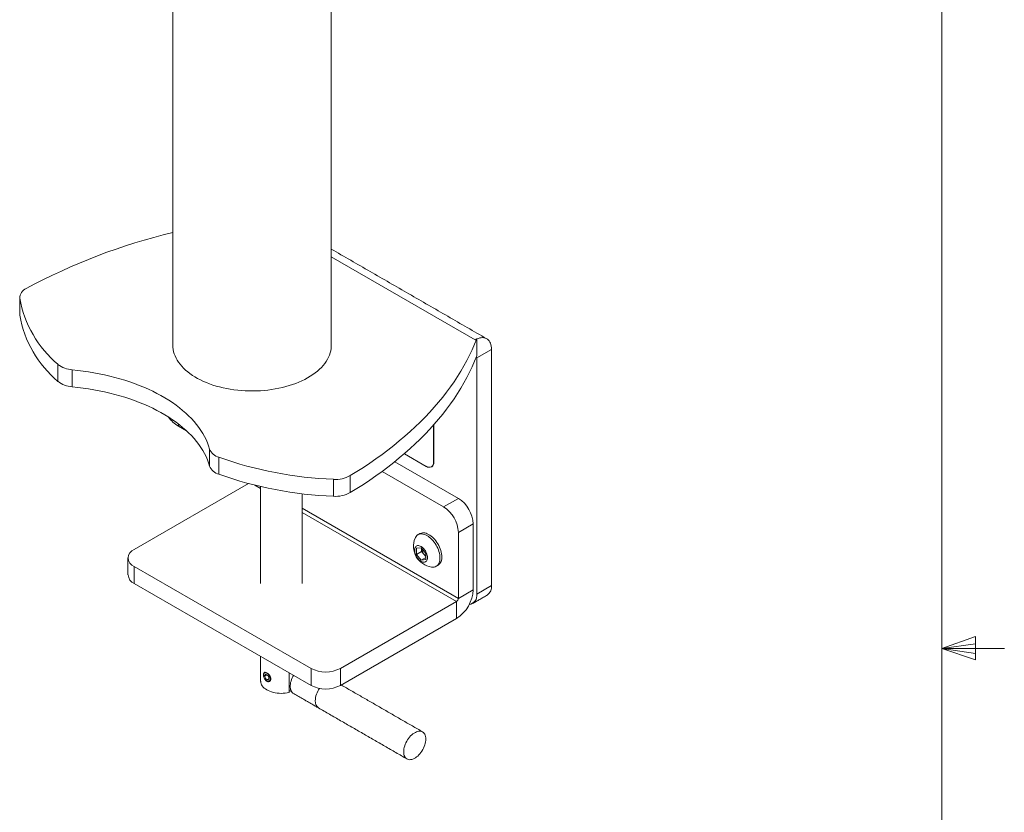
# Model space of a CAD drawing. Units: inches. Extents: x 3 to 99.2, y 1.4 to 64.7.
# Drawn here: x 87.2 to 99, y 31.1 to 40.6 of the extents above; entities that cross this region are included whole.
import ezdxf

# ---------------------------------------------------------------- set-up
doc = ezdxf.new("R2010")
doc.units = ezdxf.units.IN
doc.header["$MEASUREMENT"] = 0

msp = doc.modelspace()

# ---------------------------------------------------------------- linework, layer by layer
at = {"color": 7, "linetype": 'Continuous', "lineweight": 0}
for p, q in [((98.258, 2.352), (98.258, 63.852)), ((98.258, 33.077), (98.661, 33.221)), ((98.661, 33.221), (98.661, 32.941)), ((98.258, 33.077), (98.661, 33.131)), ((98.258, 33.077), (99.008, 33.077)), ((98.258, 33.077), (98.661, 32.941)), ((98.258, 33.077), (98.661, 33.015))]:
    msp.add_line(p, q, dxfattribs=at)
at = {"color": 7, "linetype": 'Continuous', "lineweight": 15}
for p, q in [((92.659, 36.778), (90.935, 37.773)), ((87.199, 37.278), (87.199, 37.074)), ((87.199, 37.074), (87.198, 37.085)), ((92.681, 36.79), (92.659, 36.778)), ((92.681, 36.79), (92.681, 36.789)), ((92.681, 36.789), (92.681, 36.586)), ((92.681, 36.561), (92.858, 36.663)), ((92.858, 36.663), (92.858, 33.83)), ((92.673, 36.566), (92.681, 36.561)), ((92.681, 36.561), (92.681, 33.728)), ((87.657, 36.281), (87.657, 36.485)), ((87.827, 36.42), (87.827, 36.216)), ((89.101, 35.77), (89.101, 35.744)), ((89.101, 35.744), (89.2, 35.687)), ((92.163, 35.312), (92.163, 35.758)), ((92.166, 35.314), (92.166, 35.761)), ((91.978, 35.559), (91.974, 35.561)), ((91.978, 35.56), (91.974, 35.561)), ((91.978, 35.565), (91.978, 35.559)), ((89.475, 35.264), (89.475, 35.468)), ((89.588, 35.37), (89.588, 35.166)), ((91.697, 35.317), (92.46, 34.877)), ((91.812, 35.413), (92.075, 35.261)), ((92.166, 35.314), (92.163, 35.312)), ((91.545, 35.201), (92.283, 34.775)), ((90.962, 34.901), (90.962, 35.106)), ((91.162, 35.15), (91.162, 34.946)), ((88.571, 34.264), (89.941, 35.055)), ((90.02, 35.035), (90.088, 34.995)), ((92.283, 34.775), (92.46, 34.877)), ((92.46, 33.677), (90.588, 34.758)), ((90.588, 34.707), (92.438, 33.639)), ((92.637, 34.57), (92.46, 34.468)), ((92.637, 34.57), (92.637, 33.779)), ((92.46, 34.468), (92.46, 33.677)), ((91.958, 34.279), (92.013, 34.284)), ((91.958, 34.205), (91.958, 34.279)), ((92.013, 34.284), (92.068, 34.215)), ((92.019, 34.241), (92.019, 34.276)), ((92.019, 34.241), (91.958, 34.205)), ((92.013, 34.137), (91.958, 34.205)), ((92.068, 34.169), (92.013, 34.137)), ((92.068, 34.142), (92.013, 34.137)), ((92.047, 34.207), (92.019, 34.241)), ((92.068, 34.18), (92.047, 34.207)), ((92.068, 34.215), (92.068, 34.142)), ((90.692, 32.835), (88.571, 34.06)), ((88.571, 34.06), (88.571, 33.856)), ((90.692, 32.631), (88.571, 33.856)), ((92.46, 33.677), (92.637, 33.779)), ((92.681, 33.728), (92.858, 33.83)), ((92.438, 33.639), (91.046, 32.835)), ((92.438, 33.639), (92.438, 33.435)), ((92.438, 33.435), (91.046, 32.631)), ((90.692, 32.631), (90.692, 32.835)), ((91.046, 32.835), (91.046, 32.631)), ((90.137, 32.749), (90.122, 32.759)), ((90.122, 32.752), (90.127, 32.756)), ((90.137, 32.745), (90.122, 32.752)), ((90.16, 32.762), (90.137, 32.749)), ((90.164, 32.76), (90.137, 32.745)), ((90.43, 32.547), (90.43, 32.783)), ((90.461, 32.555), (90.43, 32.573))]:
    msp.add_line(p, q, dxfattribs=at)
at = {"color": 7, "linetype": 'Continuous', "lineweight": 15, "flags": 128}
for points in [[(91.162, 35.15), (91.242, 35.199), (91.32, 35.249), (91.396, 35.3), (91.471, 35.351), (91.544, 35.404), (91.615, 35.457), (91.684, 35.511), (91.751, 35.566), (91.817, 35.622), (91.881, 35.678), (91.942, 35.735), (92.002, 35.793), (92.06, 35.851), (92.116, 35.91), (92.17, 35.97), (92.222, 36.03), (92.272, 36.091), (92.319, 36.152), (92.365, 36.214), (92.409, 36.276), (92.45, 36.339), (92.49, 36.403), (92.527, 36.466), (92.562, 36.53), (92.595, 36.595), (92.626, 36.66), (92.654, 36.725), (92.681, 36.79)], [(92.858, 36.663), (92.857, 36.683), (92.854, 36.703), (92.85, 36.721), (92.844, 36.737), (92.837, 36.752), (92.829, 36.766), (92.818, 36.777), (92.807, 36.787), (92.794, 36.794), (92.78, 36.8), (92.766, 36.803), (92.75, 36.805), (92.733, 36.804), (92.716, 36.801), (92.699, 36.796), (92.681, 36.789)], [(89.035, 36.714), (89.036, 36.689), (89.039, 36.663), (89.044, 36.636), (89.052, 36.61), (89.062, 36.585), (89.073, 36.559), (89.087, 36.534), (89.103, 36.51), (89.121, 36.486), (89.141, 36.462), (89.163, 36.439), (89.187, 36.416), (89.213, 36.395), (89.24, 36.374), (89.269, 36.353), (89.3, 36.334)], [(89.3, 36.334), (89.332, 36.315), (89.366, 36.298), (89.401, 36.281), (89.438, 36.266), (89.476, 36.251), (89.515, 36.237), (89.555, 36.225), (89.596, 36.214), (89.638, 36.203), (89.681, 36.194), (89.724, 36.187), (89.768, 36.18), (89.813, 36.175), (89.858, 36.17), (89.903, 36.168), (89.949, 36.166), (89.994, 36.166), (90.04, 36.166), (90.085, 36.169), (90.13, 36.172), (90.175, 36.177), (90.22, 36.183), (90.264, 36.19), (90.307, 36.198), (90.349, 36.207), (90.391, 36.218), (90.432, 36.23), (90.471, 36.243), (90.51, 36.257), (90.547, 36.272), (90.583, 36.288), (90.618, 36.305), (90.651, 36.323), (90.683, 36.342), (90.713, 36.362), (90.741, 36.382), (90.768, 36.404), (90.793, 36.426), (90.816, 36.448), (90.837, 36.472), (90.856, 36.495), (90.873, 36.52), (90.889, 36.545), (90.902, 36.57), (90.912, 36.595), (90.921, 36.621), (90.928, 36.647), (90.932, 36.673), (90.935, 36.7), (90.935, 36.714)], [(91.162, 34.946), (91.242, 34.995), (91.32, 35.045), (91.396, 35.095), (91.471, 35.147), (91.544, 35.2), (91.615, 35.253), (91.684, 35.307), (91.751, 35.362), (91.817, 35.418), (91.881, 35.474), (91.942, 35.531), (92.002, 35.589), (92.06, 35.647), (92.116, 35.706), (92.17, 35.766), (92.222, 35.826), (92.272, 35.887), (92.319, 35.948), (92.365, 36.01), (92.409, 36.072), (92.45, 36.135), (92.49, 36.198), (92.527, 36.262), (92.562, 36.326), (92.595, 36.391), (92.626, 36.456), (92.654, 36.521), (92.681, 36.586)], [(87.827, 36.42), (87.894, 36.413), (87.959, 36.405), (88.025, 36.395), (88.089, 36.384), (88.153, 36.372), (88.216, 36.359), (88.279, 36.345), (88.34, 36.329), (88.401, 36.312), (88.46, 36.294), (88.519, 36.275), (88.576, 36.255), (88.632, 36.233), (88.687, 36.211), (88.741, 36.187), (88.793, 36.163), (88.843, 36.137), (88.892, 36.111), (88.94, 36.083), (88.986, 36.055), (89.03, 36.026), (89.073, 35.996), (89.113, 35.965), (89.152, 35.933), (89.189, 35.901), (89.224, 35.868), (89.258, 35.834), (89.289, 35.799), (89.318, 35.764), (89.345, 35.729), (89.37, 35.693), (89.393, 35.656), (89.414, 35.62), (89.433, 35.582), (89.449, 35.545), (89.463, 35.507), (89.475, 35.468)], [(87.827, 36.216), (87.894, 36.209), (87.959, 36.2), (88.025, 36.191), (88.089, 36.18), (88.153, 36.168), (88.216, 36.155), (88.279, 36.14), (88.34, 36.125), (88.401, 36.108), (88.46, 36.09), (88.519, 36.071), (88.576, 36.05), (88.632, 36.029), (88.687, 36.007), (88.741, 35.983), (88.793, 35.959), (88.843, 35.933), (88.892, 35.907), (88.94, 35.879), (88.986, 35.851), (89.03, 35.821), (89.073, 35.791), (89.113, 35.761), (89.152, 35.729), (89.189, 35.696), (89.224, 35.663), (89.258, 35.63), (89.289, 35.595), (89.318, 35.56), (89.345, 35.525), (89.37, 35.489), (89.393, 35.452), (89.414, 35.415), (89.433, 35.378), (89.449, 35.34), (89.463, 35.303), (89.475, 35.264)], [(92.239, 34.162), (92.238, 34.181), (92.236, 34.2), (92.232, 34.219), (92.227, 34.239), (92.22, 34.259), (92.212, 34.278), (92.203, 34.298), (92.192, 34.317), (92.181, 34.335), (92.168, 34.353), (92.155, 34.37), (92.141, 34.385), (92.126, 34.399), (92.111, 34.412), (92.096, 34.423), (92.08, 34.432), (92.065, 34.44), (92.05, 34.445), (92.035, 34.449), (92.021, 34.451), (92.007, 34.451), (91.994, 34.449), (91.982, 34.444), (91.971, 34.438), (91.961, 34.43), (91.952, 34.421), (91.945, 34.409), (91.94, 34.398)], [(92.261, 34.175), (92.26, 34.193), (92.258, 34.212), (92.254, 34.232), (92.249, 34.251), (92.242, 34.271), (92.234, 34.291), (92.225, 34.311), (92.214, 34.33), (92.203, 34.348), (92.19, 34.366), (92.177, 34.382), (92.163, 34.398), (92.148, 34.412), (92.133, 34.424), (92.118, 34.436), (92.102, 34.445), (92.087, 34.452), (92.072, 34.458), (92.057, 34.462), (92.043, 34.464), (92.029, 34.463), (92.016, 34.461), (92.004, 34.457), (91.997, 34.454)], [(92.09, 34.166), (92.089, 34.179), (92.087, 34.193), (92.083, 34.207), (92.078, 34.221), (92.071, 34.235), (92.064, 34.249), (92.055, 34.261), (92.045, 34.273), (92.035, 34.283), (92.024, 34.292), (92.013, 34.3), (92.002, 34.305), (91.991, 34.309), (91.981, 34.31), (91.971, 34.31), (91.962, 34.307), (91.955, 34.303), (91.948, 34.296), (91.943, 34.288), (91.939, 34.278), (91.936, 34.267), (91.936, 34.255), (91.936, 34.242), (91.939, 34.228), (91.943, 34.214), (91.948, 34.2), (91.955, 34.186), (91.962, 34.172), (91.971, 34.159), (91.981, 34.148), (91.991, 34.137), (92.002, 34.128), (92.013, 34.121), (92.024, 34.116), (92.035, 34.112), (92.045, 34.111), (92.055, 34.111), (92.064, 34.114), (92.071, 34.118), (92.078, 34.125), (92.083, 34.133), (92.087, 34.142), (92.089, 34.154), (92.09, 34.166)], [(92.139, 34.053), (92.141, 34.053), (92.155, 34.052), (92.168, 34.053), (92.181, 34.057), (92.192, 34.062), (92.203, 34.069), (92.212, 34.077), (92.22, 34.088), (92.227, 34.1), (92.232, 34.114), (92.236, 34.129), (92.238, 34.145), (92.239, 34.162)], [(90.122, 32.759), (90.124, 32.767), (90.126, 32.774), (90.131, 32.779), (90.136, 32.783), (90.143, 32.784), (90.15, 32.783), (90.157, 32.781), (90.165, 32.776), (90.173, 32.77), (90.18, 32.763), (90.187, 32.754), (90.192, 32.744), (90.197, 32.734), (90.2, 32.724), (90.201, 32.715), (90.201, 32.706), (90.2, 32.698), (90.197, 32.691), (90.192, 32.686), (90.187, 32.683), (90.18, 32.682), (90.173, 32.683), (90.165, 32.685), (90.157, 32.69), (90.15, 32.696), (90.143, 32.704), (90.136, 32.713), (90.131, 32.722), (90.126, 32.732), (90.124, 32.742), (90.122, 32.752)], [(90.137, 32.749), (90.139, 32.755), (90.141, 32.76), (90.146, 32.763), (90.151, 32.764), (90.156, 32.763), (90.163, 32.76), (90.169, 32.756), (90.174, 32.75), (90.179, 32.742), (90.183, 32.734), (90.185, 32.726), (90.186, 32.719), (90.185, 32.712), (90.183, 32.707), (90.179, 32.703), (90.174, 32.701), (90.169, 32.702), (90.163, 32.704), (90.156, 32.708), (90.151, 32.714), (90.146, 32.721), (90.141, 32.729), (90.139, 32.737), (90.137, 32.745)], [(90.482, 32.753), (90.475, 32.741), (90.466, 32.722), (90.459, 32.704), (90.453, 32.685), (90.448, 32.666), (90.445, 32.648), (90.443, 32.63), (90.443, 32.613), (90.445, 32.597), (90.448, 32.583), (90.453, 32.57), (90.459, 32.558), (90.466, 32.548), (90.475, 32.54), (90.482, 32.536)], [(90.43, 32.547), (90.407, 32.543), (90.383, 32.54), (90.359, 32.538), (90.335, 32.537), (90.311, 32.538), (90.287, 32.541), (90.264, 32.544), (90.241, 32.549), (90.22, 32.555), (90.199, 32.562), (90.18, 32.57), (90.162, 32.58), (90.145, 32.59), (90.131, 32.601), (90.119, 32.613), (90.108, 32.626), (90.1, 32.639), (90.094, 32.652), (90.09, 32.666), (90.089, 32.68), (90.088, 32.682)], [(91.804, 31.836), (91.805, 31.853), (91.807, 31.871), (91.811, 31.889), (91.816, 31.907), (91.823, 31.926), (91.831, 31.944), (91.84, 31.962), (91.851, 31.98), (91.862, 31.996), (91.874, 32.012), (91.887, 32.026), (91.901, 32.039), (91.915, 32.051), (91.929, 32.061), (91.944, 32.069), (91.958, 32.076), (91.972, 32.08), (91.986, 32.083), (91.999, 32.083), (92.011, 32.082), (92.022, 32.079), (92.033, 32.073), (92.042, 32.066), (92.05, 32.057), (92.057, 32.046), (92.062, 32.034), (92.066, 32.02), (92.068, 32.005), (92.069, 31.989), (92.068, 31.972), (92.066, 31.954), (92.062, 31.936), (92.057, 31.918), (92.05, 31.899), (92.042, 31.881), (92.033, 31.863), (92.022, 31.845), (92.011, 31.829), (91.999, 31.813), (91.986, 31.798), (91.972, 31.785), (91.958, 31.774), (91.944, 31.764), (91.929, 31.755), (91.915, 31.749), (91.901, 31.744), (91.887, 31.742), (91.874, 31.741), (91.862, 31.743), (91.851, 31.746), (91.84, 31.752), (91.831, 31.759), (91.823, 31.768), (91.816, 31.779), (91.811, 31.791), (91.807, 31.805), (91.805, 31.82), (91.804, 31.836)]]:
    msp.add_lwpolyline(points, dxfattribs=at)
at = {"color": 7, "linetype": 'Continuous', "lineweight": 15}
for centre, radius, start, end in [((90.758, 30.933), 7.34, 103.5784, 118.3278), ((87.32, 37.281), 0.121, 111.6251, 181.3682), ((88.515, 37.51), 1.336, 189.9783, 230.066), ((88.515, 37.305), 1.336, 189.9783, 230.066), ((92.664, 36.562), 0.0166, 355.2291, 45.0781), ((87.845, 36.72), 0.301, 231.4629, 266.7522), ((87.843, 36.513), 0.297, 231.247, 266.968), ((89.259, 36.034), 0.33, 213.3033, 241.5109), ((89.633, 35.535), 0.171, 202.9528, 254.8009), ((91.141, 39.733), 4.631, 250.4112, 267.7876), ((92.109, 35.304), 0.0548, 231.2818, 8.729), ((92.104, 35.307), 0.0623, 305.3845, 5.9276), ((89.631, 35.329), 0.168, 202.5018, 255.2519), ((91.141, 39.529), 4.631, 250.4112, 267.7876), ((90.987, 35.468), 0.364, 266.0539, 298.8274), ((90.986, 35.267), 0.366, 266.1872, 298.6941), ((92.253, 34.553), 0.384, 2.6055, 57.3945), ((92.076, 34.451), 0.384, 2.6055, 57.3945), ((92.174, 34.303), 0.253, 157.9205, 262.0741), ((88.609, 34.162), 0.109, 110.7834, 249.2166), ((92.14, 34.284), 0.121, 183.655, 219.7008), ((92.13, 34.272), 0.106, 218.2105, 234.1589), ((92.152, 34.164), 0.11, 305.6037, 5.7085), ((88.623, 33.97), 0.126, 185.6947, 245.6254), ((92.206, 33.799), 0.431, 302.5419, 357.4581), ((92.736, 33.817), 0.123, 304.8331, 6.4792), ((92.412, 33.68), 0.048, 302.6051, 357.3947), ((92.571, 33.712), 0.111, 279.0338, 8.6757), ((90.869, 33.177), 0.384, 242.6097, 297.3903), ((90.869, 32.973), 0.384, 242.6097, 297.3903), ((91.023, 32.437), 0.28, 145.3213, 177.6868), ((90.836, 32.438), 0.0927, 173.8146, 234.8731)]:
    msp.add_arc(centre, radius, start, end, dxfattribs=at)
for points in [[(90.935, 36.714), (90.935, 45.288)], [(89.035, 44.524), (89.035, 36.714)], [(92.799, 36.792), (90.935, 37.868)], [(87.198, 37.289), (87.198, 37.085)], [(92.137, 35.255), (92.14, 35.257)], [(90.088, 35.019), (90.088, 33.856)], [(90.588, 33.856), (90.588, 34.932)], [(91.997, 34.454), (91.975, 34.441)], [(88.497, 34.162), (88.497, 33.958)], [(92.194, 34.062), (92.215, 34.075)], [(92.629, 33.614), (92.806, 33.716)], [(90.088, 32.98), (90.088, 32.682)], [(90.124, 32.753), (90.123, 32.759)], [(90.143, 32.79), (90.131, 32.779)], [(90.187, 32.683), (90.205, 32.689)], [(92.03, 32.075), (91.056, 32.637)], [(90.482, 32.536), (90.782, 32.362)], [(90.782, 32.362), (91.843, 31.75)]]:
    msp.add_open_spline(points, degree=1, dxfattribs=at)
for points, knots in [([(90.124, 32.764), (90.124, 32.768), (90.124, 32.777), (90.129, 32.786), (90.137, 32.791), (90.149, 32.79), (90.158, 32.786), (90.162, 32.784)], [0, 0, 0, 0, 0.1583, 0.373089, 0.593513, 0.817815, 1, 1, 1, 1]), ([(90.162, 32.784), (90.167, 32.781), (90.177, 32.774), (90.191, 32.759), (90.204, 32.742), (90.211, 32.723), (90.212, 32.705), (90.207, 32.69), (90.197, 32.68), (90.183, 32.675), (90.168, 32.678), (90.153, 32.687), (90.141, 32.702), (90.133, 32.714), (90.131, 32.721), (90.131, 32.722)], [0, 0, 0, 0, 0.0822719, 0.1644854, 0.2482223, 0.3331796, 0.4164192, 0.4976586, 0.5797383, 0.6641517, 0.7488298, 0.8313366, 0.912641, 0.9954023, 1, 1, 1, 1])]:
    msp.add_open_spline(points, degree=3, knots=knots, dxfattribs=at)

doc.saveas('drawing.dxf')
